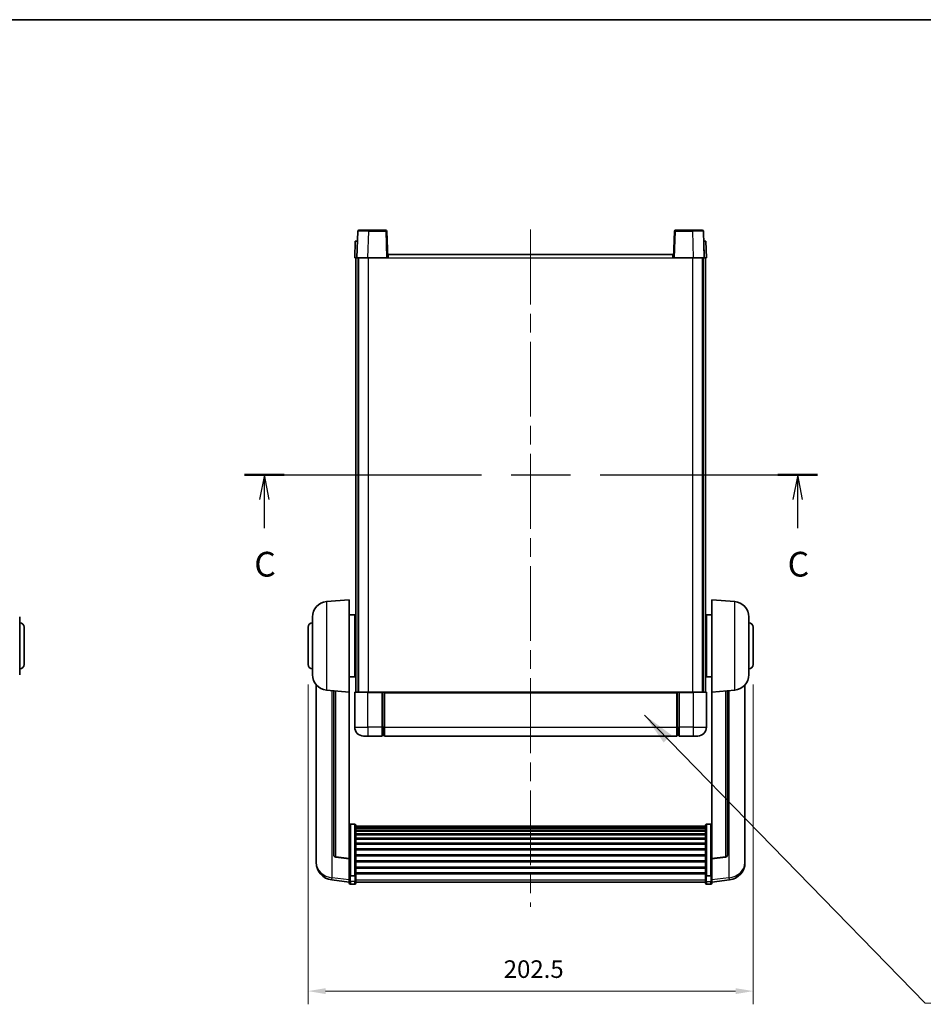
# Model space of a CAD drawing. Units: millimetres. Extents: x 87 to 8759, y 48 to 1734.
# Drawn here: x 2885 to 3296, y 865 to 1313 of the extents above; entities that cross this region are included whole.
import ezdxf

# ---------------------------------------------------------------- set-up
doc = ezdxf.new("R2010")
doc.units = ezdxf.units.MM
doc.header["$LTSCALE"] = 6
doc.linetypes.add('CHAIN', pattern=[0.3543, 0.2362, -0.0295, 0.0591, -0.0295])
doc.layers.get('Defpoints').update_dxf_attribs({"lineweight": 25})
for name, color, linetype, lineweight in [('Border (ISO)', 7, 'Continuous', 35), ('Centerline (ISO)', 131, 'Continuous', 18), ('Dimension (ISO)', 7, 'Continuous', 18), ('Dimension (ISO) @ 1', 7, 'Continuous', 18), ('Section Line (ISO)', 7, 'CHAIN', 25), ('Symbol (ISO)', 7, 'Continuous', 18), ('Visible (ISO)', 7, 'Continuous', 35), ('Visible Narrow (ISO)', 7, 'Continuous', 25)]:
    doc.layers.add(name, color=color, linetype=linetype, lineweight=lineweight)
doc.styles.add('Note Text (TK)', font='txt')
doc.dimstyles.new('Default - Method 1b (TK)', dxfattribs={"dimscale": 6, "dimtxt": 2.5, "dimasz": 2.5, "dimexe": 1, "dimexo": 1.5, "dimgap": 1, "dimtad": 1, "dimtoh": 1, "dimrnd": 1e-08, "dimdsep": 46, "dimtxsty": 'Note Text (TK)', "dimcen": 0.09, "dimdle": 5, "dimclrd": 100, "dimclre": 100, "dimclrt": 7, "dimadec": 1, "dimazin": 1, "dimtfac": 1, "dimtmove": 0, "dimatfit": 3, "dimfxl": 1, "dimtolj": 1, "dimlwd": -1, "dimlwe": -1, "dimarcsym": 0})
doc.dimstyles.new('Default - Method 1b (TK)$7', dxfattribs={"dimscale": 6, "dimtxt": 2.5, "dimasz": 2.5, "dimexe": 1, "dimexo": 1.5, "dimgap": 1, "dimtad": 1, "dimtoh": 1, "dimrnd": 1e-08, "dimdsep": 46, "dimtxsty": 'Note Text (TK)', "dimcen": 0.09, "dimdle": 5, "dimclrd": 100, "dimclre": 100, "dimclrt": 7, "dimadec": 1, "dimazin": 1, "dimtfac": 1, "dimtmove": 0, "dimatfit": 3, "dimfxl": 1, "dimtolj": 1, "dimlwd": -1, "dimlwe": -1, "dimarcsym": 0})

# ---------------------------------------------------------------- blocks, each defined once
blk = doc.blocks.new('図面枠 tk図枠')
at = {"layer": 'Border (ISO)'}
blk.add_line((14.5, 289), (405.5, 289), dxfattribs=at)
blk = doc.blocks.new('2dTransSection2')
at = {"layer": 'Section Line (ISO)', "linetype": 'CHAIN', "ltscale": 16.906698}
blk.add_line((135.475, 243.005), (193.376, 243.005), dxfattribs=at)
at = {"layer": 'Section Line (ISO)', "linetype": 'Continuous', "lineweight": 50}
for p, q in [((135.475, 243.005), (139.465, 243.005)), ((189.386, 243.005), (193.376, 243.005))]:
    blk.add_line(p, q, dxfattribs=at)
at = {"layer": 'Section Line (ISO)', "linetype": 'Continuous'}
for p, q in [((137.47, 243.005), (136.97, 240.505)), ((137.47, 240.505), (137.47, 243.005)), ((137.97, 240.505), (137.47, 243.005)), ((191.381, 243.005), (190.881, 240.505)), ((191.381, 240.505), (191.381, 243.005)), ((191.881, 240.505), (191.381, 243.005)), ((137.47, 237.621), (137.47, 240.505)), ((191.381, 237.621), (191.381, 240.505))]:
    blk.add_line(p, q, dxfattribs=at)
at = {"layer": 'Section Line (ISO)', "char_height": 2.5, "attachment_point": 7, "style": 'Note Text (TK)'}
for insert in [(136.452, 231.946), (190.362, 231.946)]:
    blk.add_mtext('C', dxfattribs=dict(at, insert=insert))
blk = doc.blocks.new('*D113')
at = {"layer": 'Defpoints', "color": 0}
for p in [(3016.23, 1019.27), (3218.73, 1019.27), (3218.73, 870.77)]:
    blk.add_point(p, dxfattribs=at)
at = {"layer": 'Dimension (ISO)', "color": 100}
for p, q in [((3016.23, 1010.27), (3016.23, 864.77)), ((3218.73, 1010.27), (3218.73, 864.77)), ((3024.23, 870.77), (3210.73, 870.77))]:
    blk.add_line(p, q, dxfattribs=at)
for points in [[(3024.23, 872.1), (3024.23, 869.44), (3016.23, 870.77)], [(3210.73, 872.1), (3210.73, 869.44), (3218.73, 870.77)]]:
    blk.add_solid(points, dxfattribs=at)
at = {"layer": 'Dimension (ISO)', "color": 7, "insert": (3105.25, 880.77), "char_height": 8, "attachment_point": 4, "style": 'Note Text (TK)'}
blk.add_mtext('\\A1;202.5', dxfattribs=at)

msp = doc.modelspace()

# ---------------------------------------------------------------- linework, layer by layer
at = {"layer": 'Centerline (ISO)', "linetype": 'CHAIN', "ltscale": 23.990969}
msp.add_line((3117.4814, 1217.0206), (3117.4814, 909.1235), dxfattribs=at)
at = {"layer": 'Visible (ISO)'}
for p, q in [((3038.9011, 1216.288), (3038.4814, 1204.2706)), ((3039.4008, 1216.7706), (3043.898, 1216.7706)), ((3051.5621, 1216.7706), (3043.898, 1216.7706)), ((3052.4814, 1204.2706), (3052.0618, 1216.288)), ((3182.9011, 1216.288), (3182.4814, 1204.2706)), ((3191.0648, 1216.7706), (3183.4008, 1216.7706)), ((3191.0648, 1216.7706), (3195.5621, 1216.7706)), ((3196.4814, 1204.2706), (3196.0618, 1216.288)), ((3037.7433, 1211.7706), (3037.4814, 1204.2706)), ((3037.7433, 1211.7706), (3038.7427, 1211.7706)), ((3038.7433, 1211.7706), (3038.7427, 1211.7706)), ((3196.2201, 1211.7706), (3196.2195, 1211.7706)), ((3196.2201, 1211.7706), (3197.2195, 1211.7706)), ((3197.4814, 1204.2706), (3197.2195, 1211.7706)), ((3052.7314, 1205.7706), (3182.2314, 1205.7706)), ((3052.7314, 1204.2706), (3052.7314, 1205.7706)), ((3182.2314, 1205.7706), (3182.2314, 1204.2706)), ((3038.4808, 1204.2706), (3037.4814, 1204.2706)), ((3037.9814, 1006.7706), (3037.9814, 1204.2706)), ((3038.4814, 1204.2706), (3038.4808, 1204.2706)), ((3043.4784, 1204.2706), (3038.4814, 1204.2706)), ((3038.9814, 1006.7706), (3038.9814, 1204.2706)), ((3039.2314, 1006.7706), (3039.2314, 1204.2706)), ((3051.9817, 1204.2706), (3043.4784, 1204.2706)), ((3052.4814, 1204.2706), (3051.9817, 1204.2706)), ((3052.4814, 1204.2706), (3052.7314, 1204.2706)), ((3182.2314, 1204.2706), (3182.4814, 1204.2706)), ((3182.9811, 1204.2706), (3182.4814, 1204.2706)), ((3191.4845, 1204.2706), (3182.9811, 1204.2706)), ((3196.4814, 1204.2706), (3191.4845, 1204.2706)), ((3195.7314, 1006.7706), (3195.7314, 1204.2706)), ((3195.9814, 1006.7706), (3195.9814, 1204.2706)), ((3196.482, 1204.2706), (3196.4814, 1204.2706)), ((3197.4814, 1204.2706), (3196.482, 1204.2706)), ((3196.9814, 1006.7706), (3196.9814, 1204.2706)), ((3024.6213, 1047.8642), (3034.9814, 1048.7706)), ((3034.9814, 1048.7706), (3034.9814, 1006.7706)), ((3199.9814, 1006.7706), (3199.9814, 1048.7706)), ((3210.3415, 1047.8642), (3199.9814, 1048.7706)), ((2885.0875, 1040.8908), (2885.0875, 1014.6503)), ((3018.2314, 1014.6503), (3018.2314, 1040.8908)), ((3034.9814, 1041.9206), (3037.4814, 1041.9206)), ((3037.4814, 1013.6206), (3037.4814, 1041.9206)), ((3037.4814, 1040.2706), (3037.9814, 1040.2706)), ((3197.4814, 1040.2706), (3196.9814, 1040.2706)), ((3197.4814, 1041.9206), (3197.4814, 1013.6206)), ((3199.9814, 1041.9206), (3197.4814, 1041.9206)), ((3216.7314, 1040.8908), (3216.7314, 1014.6503)), ((2887.0875, 1036.2706), (2887.0875, 1019.2706)), ((3016.2314, 1019.2706), (3016.2314, 1036.2706)), ((3037.4814, 1035.2706), (3037.9814, 1035.2706)), ((3197.4814, 1035.2706), (3196.9814, 1035.2706)), ((3218.7314, 1036.2706), (3218.7314, 1019.2706)), ((3037.4814, 1020.2706), (3037.9814, 1020.2706)), ((3197.4814, 1020.2706), (3196.9814, 1020.2706)), ((3034.9814, 1013.6206), (3037.4814, 1013.6206)), ((3037.4814, 1015.2706), (3037.9814, 1015.2706)), ((3197.4814, 1015.2706), (3196.9814, 1015.2706)), ((3199.9814, 1013.6206), (3197.4814, 1013.6206)), ((3019.9814, 1010.0203), (3019.9814, 932.0727)), ((3024.6213, 1007.677), (3034.9814, 1006.7706)), ((3210.3415, 1007.677), (3199.9814, 1006.7706)), ((3214.9814, 932.0727), (3214.9814, 1010.0203)), ((3027.9814, 1007.383), (3027.9814, 932.6464)), ((3034.9814, 931.0557), (3034.9814, 1006.7706)), ((3037.4814, 1006.5206), (3037.4814, 990.7706)), ((3037.7314, 1006.7706), (3043.4814, 1006.7706)), ((3049.9814, 1006.7706), (3043.4814, 1006.7706)), ((3049.9814, 1006.7706), (3049.9814, 1006.5206)), ((3049.9814, 1006.7706), (3050.7314, 1006.7706)), ((3049.9814, 990.7706), (3049.9814, 1006.5206)), ((3050.7314, 1006.7706), (3050.9814, 1006.7706)), ((3050.9814, 1006.7706), (3183.9814, 1006.7706)), ((3050.9814, 1006.4706), (3050.9814, 1006.7706)), ((3050.9814, 1006.4706), (3050.9814, 990.7706)), ((3183.9814, 1006.7706), (3183.9814, 1006.4706)), ((3183.9814, 1006.7706), (3184.2314, 1006.7706)), ((3183.9814, 990.7706), (3183.9814, 1006.4706)), ((3184.2314, 1006.7706), (3184.9814, 1006.7706)), ((3191.4814, 1006.7706), (3184.9814, 1006.7706)), ((3184.9814, 1006.5206), (3184.9814, 1006.7706)), ((3184.9814, 1006.5206), (3184.9814, 990.7706)), ((3191.4814, 1006.7706), (3197.2314, 1006.7706)), ((3197.4814, 990.7706), (3197.4814, 1006.5206)), ((3199.9814, 1006.7706), (3199.9814, 931.0557)), ((3206.9814, 932.6464), (3206.9814, 1007.383)), ((3049.9814, 990.7706), (3049.9814, 986.7706)), ((3050.9814, 986.7706), (3050.9814, 990.7706)), ((3183.9814, 990.7706), (3183.9814, 986.7706)), ((3184.9814, 986.7706), (3184.9814, 990.7706)), ((3043.4814, 986.7706), (3041.4814, 986.7706)), ((3043.4814, 986.7706), (3049.9814, 986.7706)), ((3050.7314, 987.0706), (3049.9814, 987.0706)), ((3050.9814, 986.7706), (3183.9814, 986.7706)), ((3184.2314, 987.0706), (3184.9814, 987.0706)), ((3184.9814, 986.7706), (3191.4814, 986.7706)), ((3193.4814, 986.7706), (3191.4814, 986.7706)), ((3037.4814, 946.6343), (3035.4814, 946.6343)), ((3037.9814, 946.1157), (3037.9814, 923.5991)), ((3037.9814, 945.7672), (3196.9814, 945.7672)), ((3037.9814, 945.4956), (3196.9814, 945.4956)), ((3037.9814, 945.0444), (3196.9814, 945.0444)), ((3037.9814, 944.7342), (3196.9814, 944.7342)), ((3196.9814, 923.5991), (3196.9814, 946.1157)), ((3197.4814, 946.6343), (3199.4814, 946.6343)), ((3037.9814, 943.8643), (3196.9814, 943.8643)), ((3037.9814, 943.5179), (3196.9814, 943.5179)), ((3037.9814, 942.2626), (3196.9814, 942.2626)), ((3037.9814, 941.8835), (3196.9814, 941.8835)), ((3037.9814, 940.288), (3196.9814, 940.288)), ((3037.9814, 939.8808), (3196.9814, 939.8808)), ((3037.9814, 938.0006), (3196.9814, 938.0006)), ((3037.9814, 937.5706), (3196.9814, 937.5706)), ((3034.9814, 930.9296), (3028.8639, 931.6533)), ((3037.9814, 935.4697), (3196.9814, 935.4697)), ((3037.9814, 935.023), (3196.9814, 935.023)), ((3037.9814, 932.7724), (3196.9814, 932.7724)), ((3037.9814, 932.3156), (3196.9814, 932.3156)), ((3199.9814, 930.9296), (3206.0989, 931.6533)), ((3019.9814, 930.2878), (3019.9814, 931.0463)), ((3019.9814, 930.2878), (3019.9814, 929.2518)), ((3034.9814, 931.0557), (3034.9814, 930.9296)), ((3034.9814, 930.9296), (3034.9814, 924.3357)), ((3037.9814, 929.9906), (3196.9814, 929.9906)), ((3037.9814, 929.5306), (3196.9814, 929.5306)), ((3037.9814, 927.2055), (3196.9814, 927.2055)), ((3199.9814, 930.9296), (3199.9814, 931.0557)), ((3199.9814, 924.3357), (3199.9814, 930.9296)), ((3214.9814, 931.0463), (3214.9814, 930.2878)), ((3214.9814, 929.2518), (3214.9814, 930.2878)), ((3034.9814, 923.5991), (3034.9814, 924.3357)), ((3034.9814, 923.5991), (3034.9814, 921.0122)), ((3037.4814, 923.2517), (3035.4814, 923.2517)), ((3037.9814, 926.7487), (3196.9814, 926.7487)), ((3037.9814, 924.4981), (3196.9814, 924.4981)), ((3037.9814, 924.0687), (3196.9814, 924.0687)), ((3037.9814, 921.0122), (3037.9814, 923.5991)), ((3196.9814, 923.5991), (3196.9814, 921.0122)), ((3197.4814, 923.2517), (3199.4814, 923.2517)), ((3199.9814, 924.3357), (3199.9814, 923.5991)), ((3199.9814, 921.0122), (3199.9814, 923.5991)), ((3034.9814, 920.3583), (3027.0321, 921.3083)), ((3034.9814, 919.8735), (3034.9814, 921.0122)), ((3037.4814, 919.3735), (3035.4814, 919.3735)), ((3037.9814, 921.0122), (3037.9814, 919.8735)), ((3037.9814, 920.3735), (3196.9814, 920.3735)), ((3196.9814, 919.8735), (3196.9814, 921.0122)), ((3197.4814, 919.3735), (3199.4814, 919.3735)), ((3199.9814, 920.3583), (3207.9308, 921.3083)), ((3199.9814, 921.0122), (3199.9814, 919.8735))]:
    msp.add_line(p, q, dxfattribs=at)
for centre, radius, start, end in [((3039.4008, 1216.2706), 0.5, 90, 178), ((3051.5621, 1216.2706), 0.5, 2, 90), ((3183.4008, 1216.2706), 0.5, 90, 178), ((3195.5621, 1216.2706), 0.5, 2, 90), ((3025.2314, 1040.8908), 7, 95, 180), ((3209.7314, 1040.8908), 7, 0, 85), ((2885.0875, 1036.2706), 2, 0, 90), ((3018.2314, 1036.2706), 2, 90, 180), ((3216.7314, 1036.2706), 2, 0, 90), ((2885.0875, 1019.2706), 2, 270, 0), ((3018.2314, 1019.2706), 2, 180, 270), ((3216.7314, 1019.2706), 2, 270, 0), ((3025.2314, 1014.6503), 7, 180, 265), ((3209.7314, 1014.6503), 7, 275, 0), ((3037.7314, 1006.5206), 0.25, 90, 180), ((3197.2314, 1006.5206), 0.25, 0, 90), ((3041.4814, 990.7706), 4, 180, 270), ((3193.4814, 990.7706), 4, 270, 0), ((3050.7314, 987.3206), 0.25, 270, 0), ((3184.2314, 987.3206), 0.25, 180, 270), ((3028.9814, 932.6464), 1, 180, 263.253093), ((3205.9814, 932.6464), 1, 276.746907, 0), ((3027.9814, 929.2518), 8, 180, 263.184806), ((3206.9814, 929.2518), 8, 276.815194, 0), ((3035.4814, 919.8735), 0.5, 180, 270), ((3037.4814, 919.8735), 0.5, 270, 0), ((3197.4814, 919.8735), 0.5, 180, 270), ((3199.4814, 919.8735), 0.5, 270, 0)]:
    msp.add_arc(centre, radius, start, end, dxfattribs=at)
for points, knots in [([(3034.9814, 946.1157), (3034.9814, 946.1168), (3034.9814, 946.1179), (3034.9817, 946.1565), (3034.9858, 946.1939), (3035.0018, 946.2671), (3035.0136, 946.3027), (3035.0564, 946.3971), (3035.095, 946.4519), (3035.1889, 946.5413), (3035.2423, 946.576), (3035.3585, 946.6225), (3035.4196, 946.6343), (3035.4814, 946.6343)], [-0.0809227639, -0.0809227639, -0.0809227639, -0.0809227639, -0.0805886357, -0.0805886357, -0.0691479127, -0.0691479127, -0.0577655589, -0.0577655589, -0.0376220805, -0.0376220805, -0.0185556094, -0.0185556094, 0, 0, 0, 0]), ([(3037.4814, 946.6343), (3037.5433, 946.6343), (3037.6044, 946.6225), (3037.7205, 946.576), (3037.774, 946.5413), (3037.8679, 946.4519), (3037.9064, 946.3971), (3037.9493, 946.3027), (3037.961, 946.2671), (3037.977, 946.1939), (3037.9812, 946.1565), (3037.9814, 946.1179), (3037.9814, 946.1168), (3037.9814, 946.1157)], [-0.0807455701, -0.0807455701, -0.0807455701, -0.0807455701, -0.0621538264, -0.0621538264, -0.0430502261, -0.0430502261, -0.0228675214, -0.0228675214, -0.011463002, -0.011463002, 0, 0, 0.0003347789, 0.0003347789, 0.0003347789, 0.0003347789]), ([(3196.9814, 946.1157), (3196.9814, 946.1168), (3196.9814, 946.1179), (3196.9817, 946.1565), (3196.9858, 946.1939), (3197.0018, 946.2671), (3197.0136, 946.3027), (3197.0564, 946.3971), (3197.095, 946.4519), (3197.1889, 946.5413), (3197.2423, 946.576), (3197.3585, 946.6225), (3197.4196, 946.6343), (3197.4814, 946.6343)], [-0.0809227639, -0.0809227639, -0.0809227639, -0.0809227639, -0.0805886357, -0.0805886357, -0.0691479127, -0.0691479127, -0.0577655589, -0.0577655589, -0.0376220805, -0.0376220805, -0.0185556094, -0.0185556094, 0, 0, 0, 0]), ([(3199.9814, 946.1157), (3199.9814, 946.1168), (3199.9814, 946.1179), (3199.9812, 946.1565), (3199.977, 946.1939), (3199.961, 946.2671), (3199.9493, 946.3027), (3199.9064, 946.3971), (3199.8679, 946.4519), (3199.774, 946.5413), (3199.7205, 946.576), (3199.6044, 946.6225), (3199.5433, 946.6343), (3199.4814, 946.6343)], [-0.0003347789, -0.0003347789, -0.0003347789, -0.0003347789, 0, 0, 0.011463002, 0.011463002, 0.0228675214, 0.0228675214, 0.0430502261, 0.0430502261, 0.0621538264, 0.0621538264, 0.0807455701, 0.0807455701, 0.0807455701, 0.0807455701]), ([(3019.9814, 932.0727), (3019.9814, 931.9957), (3019.9817, 931.9204), (3019.9848, 931.435), (3019.9911, 931.0886), (3019.9911, 930.5914), (3019.9848, 930.4054), (3019.9817, 930.3079), (3019.9814, 930.2963), (3019.9814, 930.2878)], [4.535339596, 4.535339596, 4.535339596, 4.535339596, 4.561894963, 4.561894963, 4.711051305, 4.711051305, 4.860207647, 4.860207647, 4.886763014, 4.886763014, 4.886763014, 4.886763014]), ([(3019.9814, 931.0463), (3019.9814, 931.1005), (3019.9817, 931.1575), (3019.9829, 931.3105), (3019.9839, 931.4107), (3019.985, 931.5158)], [4.5353395957, 4.5353395957, 4.5353395957, 4.5353395957, 4.5618949629, 4.5618949629, 4.6038245845, 4.6038245845, 4.6038245845, 4.6038245845]), ([(3214.9814, 930.2878), (3214.9814, 930.2963), (3214.9811, 930.3079), (3214.978, 930.4054), (3214.9718, 930.5914), (3214.9718, 931.0886), (3214.978, 931.435), (3214.9811, 931.9204), (3214.9814, 931.9957), (3214.9814, 932.0727)], [4.535339596, 4.535339596, 4.535339596, 4.535339596, 4.561894963, 4.561894963, 4.711051305, 4.711051305, 4.860207647, 4.860207647, 4.886763014, 4.886763014, 4.886763014, 4.886763014]), ([(3214.9778, 931.5158), (3214.9789, 931.4107), (3214.9799, 931.3105), (3214.9811, 931.1575), (3214.9814, 931.1005), (3214.9814, 931.0463)], [4.818278025, 4.818278025, 4.818278025, 4.818278025, 4.8602076466, 4.8602076466, 4.8867630138, 4.8867630138, 4.8867630138, 4.8867630138]), ([(3034.9814, 923.5991), (3034.9814, 923.5983), (3034.9814, 923.5976), (3034.9817, 923.5718), (3034.9858, 923.5468), (3035.0018, 923.4979), (3035.0136, 923.4741), (3035.0564, 923.4109), (3035.095, 923.3741), (3035.1889, 923.3142), (3035.2423, 923.2909), (3035.3585, 923.2596), (3035.4196, 923.2517), (3035.4814, 923.2517)], [-0.0003347789, -0.0003347789, -0.0003347789, -0.0003347789, 0, 0, 0.011463002, 0.011463002, 0.0228675214, 0.0228675214, 0.0430502261, 0.0430502261, 0.0621538264, 0.0621538264, 0.0807455701, 0.0807455701, 0.0807455701, 0.0807455701]), ([(3037.9814, 923.5991), (3037.9814, 923.5983), (3037.9814, 923.5976), (3037.9812, 923.5718), (3037.977, 923.5468), (3037.961, 923.4979), (3037.9493, 923.4741), (3037.9064, 923.4109), (3037.8679, 923.3741), (3037.774, 923.3142), (3037.7205, 923.2909), (3037.6044, 923.2596), (3037.5433, 923.2517), (3037.4814, 923.2517)], [-0.0809227639, -0.0809227639, -0.0809227639, -0.0809227639, -0.0805886357, -0.0805886357, -0.0691479127, -0.0691479127, -0.0577655589, -0.0577655589, -0.0376220805, -0.0376220805, -0.0185556094, -0.0185556094, 0, 0, 0, 0]), ([(3197.4814, 923.2517), (3197.4196, 923.2517), (3197.3585, 923.2596), (3197.2423, 923.2909), (3197.1889, 923.3142), (3197.095, 923.3741), (3197.0564, 923.4109), (3197.0136, 923.4741), (3197.0018, 923.4979), (3196.9858, 923.5468), (3196.9817, 923.5718), (3196.9814, 923.5976), (3196.9814, 923.5983), (3196.9814, 923.5991)], [-0.0807455701, -0.0807455701, -0.0807455701, -0.0807455701, -0.0621538264, -0.0621538264, -0.0430502261, -0.0430502261, -0.0228675214, -0.0228675214, -0.011463002, -0.011463002, 0, 0, 0.0003347789, 0.0003347789, 0.0003347789, 0.0003347789]), ([(3199.9814, 923.5991), (3199.9814, 923.5983), (3199.9814, 923.5976), (3199.9812, 923.5718), (3199.977, 923.5468), (3199.961, 923.4979), (3199.9493, 923.4741), (3199.9064, 923.4109), (3199.8679, 923.3741), (3199.774, 923.3142), (3199.7205, 923.2909), (3199.6044, 923.2596), (3199.5433, 923.2517), (3199.4814, 923.2517)], [-0.0809227639, -0.0809227639, -0.0809227639, -0.0809227639, -0.0805886357, -0.0805886357, -0.0691479127, -0.0691479127, -0.0577655589, -0.0577655589, -0.0376220805, -0.0376220805, -0.0185556094, -0.0185556094, 0, 0, 0, 0])]:
    msp.add_open_spline(points, degree=3, knots=knots, dxfattribs=at)
at = {"layer": 'Visible Narrow (ISO)'}
for p, q in [((3043.4784, 1204.2706), (3043.898, 1216.288)), ((3043.898, 1216.288), (3043.898, 1216.7706)), ((3043.898, 1216.288), (3051.5621, 1216.288)), ((3051.5621, 1216.7706), (3051.5621, 1216.288)), ((3051.5621, 1216.288), (3051.9817, 1204.2706)), ((3182.9811, 1204.2706), (3183.4008, 1216.288)), ((3183.4008, 1216.288), (3183.4008, 1216.7706)), ((3183.4008, 1216.288), (3191.0648, 1216.288)), ((3191.0648, 1216.288), (3191.0648, 1216.7706)), ((3191.0648, 1216.288), (3191.4845, 1204.2706)), ((3038.4808, 1204.2706), (3038.7427, 1211.7706)), ((3196.2201, 1211.7706), (3196.482, 1204.2706)), ((3043.7314, 1006.7706), (3043.7314, 1204.2706)), ((3052.7314, 1204.2706), (3182.2314, 1204.2706)), ((3191.2314, 1006.7706), (3191.2314, 1204.2706)), ((3024.6213, 1047.8642), (3024.6213, 1007.677)), ((3210.3415, 1007.677), (3210.3415, 1047.8642)), ((3027.2842, 922.3499), (3027.2842, 1007.444)), ((3207.6787, 1007.444), (3207.6787, 922.3499)), ((3028.8943, 931.7758), (3028.8943, 1007.3031)), ((3043.4814, 1006.5206), (3037.4814, 1006.5206)), ((3043.4814, 1006.5206), (3043.4814, 1006.7706)), ((3043.4814, 1006.5206), (3049.9814, 1006.5206)), ((3043.4814, 990.7706), (3043.4814, 1006.5206)), ((3050.7314, 1006.7706), (3050.7314, 990.7706)), ((3050.9814, 1006.4706), (3183.9814, 1006.4706)), ((3184.2314, 990.7706), (3184.2314, 1006.7706)), ((3184.9814, 1006.5206), (3191.4814, 1006.5206)), ((3191.4814, 1006.5206), (3191.4814, 1006.7706)), ((3197.4814, 1006.5206), (3191.4814, 1006.5206)), ((3191.4814, 1006.5206), (3191.4814, 990.7706)), ((3206.0686, 1007.3031), (3206.0686, 931.7758)), ((3037.4814, 990.7706), (3043.4814, 990.7706)), ((3049.9814, 990.7706), (3043.4814, 990.7706)), ((3043.4814, 990.7706), (3043.4814, 986.7706)), ((3050.7314, 990.7706), (3049.9814, 990.7706)), ((3050.9814, 990.7706), (3050.7314, 990.7706)), ((3050.7314, 987.0706), (3050.7314, 990.7706)), ((3050.9814, 990.7706), (3183.9814, 990.7706)), ((3183.9814, 990.7706), (3184.2314, 990.7706)), ((3184.2314, 990.7706), (3184.2314, 987.0706)), ((3184.2314, 990.7706), (3184.9814, 990.7706)), ((3191.4814, 990.7706), (3184.9814, 990.7706)), ((3191.4814, 990.7706), (3197.4814, 990.7706)), ((3191.4814, 990.7706), (3191.4814, 986.7706)), ((3035.4814, 946.6343), (3035.4814, 923.2517)), ((3037.4814, 923.2517), (3037.4814, 946.6343)), ((3197.4814, 946.6343), (3197.4814, 923.2517)), ((3199.4814, 923.2517), (3199.4814, 946.6343)), ((3034.9814, 931.0557), (3028.8943, 931.7758)), ((3206.0686, 931.7758), (3199.9814, 931.0557)), ((3034.9814, 921.43), (3027.2842, 922.3499)), ((3035.4814, 920.5792), (3035.4814, 923.2517)), ((3037.4814, 923.2517), (3037.4814, 920.5792)), ((3197.4814, 920.5792), (3197.4814, 923.2517)), ((3199.4814, 923.2517), (3199.4814, 920.5792)), ((3207.6787, 922.3499), (3199.9814, 921.43)), ((3035.4814, 920.5792), (3035.4814, 919.3735)), ((3037.4814, 920.5792), (3035.4814, 920.5792)), ((3037.4814, 919.3735), (3037.4814, 920.5792)), ((3037.9814, 921.4452), (3196.9814, 921.4452)), ((3197.4814, 920.5792), (3197.4814, 919.3735)), ((3197.4814, 920.5792), (3199.4814, 920.5792)), ((3199.4814, 919.3735), (3199.4814, 920.5792))]:
    msp.add_line(p, q, dxfattribs=at)
for centre, major_axis, ratio, start_param, end_param in [((3043.9035, 1216.2706), (5.0024, -0.0174), 0.00348438, 1.5719048, 3.14148316), ((3051.5621, 1216.2706), (0.4997, 0.0174), 0.03487826, 0, 1.56957835), ((3183.4008, 1216.2706), (-0.4997, 0.0174), 0.03487826, 4.71360696, 6.28318531), ((3191.0593, 1216.2706), (5.0024, 0.0174), 0.00348438, 0.00010951, 1.56968786), ((3028.9814, 932.6464), (-1, 0), 0.87395333, 0, 1.48352986), ((3028.9814, 932.6464), (-0.1175, -0.9931), 0.03247717, 0, 0.50569546), ((3205.9814, 932.6464), (1, 0), 0.87395333, 4.79965544, 6.28318531), ((3205.9814, 932.6464), (0.1175, -0.9931), 0.03247717, 5.77748985, 6.28318531), ((3027.9814, 929.2518), (-8, 0), 0.8660254, 0, 1.48352986), ((3206.9814, 929.2518), (8, 0), 0.8660254, 4.79965544, 6.28318531), ((3027.9814, 929.2518), (-0.9493, -7.9435), 0.03178074, 0, 0.52169351), ((3206.9814, 929.2518), (0.9493, -7.9435), 0.03178074, 5.7614918, 6.28318531), ((3035.4814, 921.0122), (-0.5, 0), 0.8660254, 0, 1.57079633), ((3037.4814, 921.0122), (0.5, 0), 0.8660254, 4.71238898, 6.28318531), ((3197.4814, 921.0122), (-0.5, 0), 0.8660254, 0, 1.57079633), ((3199.4814, 921.0122), (0.5, 0), 0.8660254, 4.71238898, 6.28318531)]:
    msp.add_ellipse(centre, major_axis=major_axis, ratio=ratio, start_param=start_param, end_param=end_param, dxfattribs=at)

# ---------------------------------------------------------------- block references
at = {"xscale": 4.5, "yscale": 4.5, "zscale": 4.5}
msp.add_blockref('図面枠 tk図枠', (2377.75, 12), dxfattribs=at)
at = {"layer": 'Section Line (ISO)', "xscale": 4.5, "yscale": 4.5, "zscale": 4.5}
msp.add_blockref('2dTransSection2', (2377.75, 12), dxfattribs=at)

# ---------------------------------------------------------------- dimensions: what is measured, and where the dimension line sits
at = {"layer": 'Dimension (ISO) @ 1', "color": 100}
dim = msp.add_linear_dim(base=(3218.7314, 870.7706), p1=(3016.2314, 1019.2706), p2=(3218.7314, 1019.2706), angle=180, dimstyle='Default - Method 1b (TK)', override={"dimscale": 1, "dimtxt": 8, "dimasz": 8, "dimexe": 6, "dimexo": 9, "dimgap": 6, "dimtoh": 0, "dimdec": 2, "dimcen": 0.54, "dimtol": 0, "dimlim": 0, "dimtp": 0, "dimtm": 0, "dimtdec": 2, "dimtix": 0, "dimtofl": 0, "dimtmove": 0, "dimatfit": 1}, dxfattribs=at)
dim.commit()
dim.dimension.update_dxf_attribs({"geometry": '*D113', "text_midpoint": (3117.4814, 870.7706), "dimtype": 128})

# ---------------------------------------------------------------- leaders
at = {"layer": 'Symbol (ISO)', "color": 100, "annotation_type": 0, "has_hookline": 1, "hookline_direction": 0, "text_width": 222.0597}
msp.add_leader([(3169.2797, 996.2978), (3296.9182, 865.2999), (3311.9182, 865.2999)], dimstyle='Default - Method 1b (TK)$7', override={"dimgap": 0, "dimtad": 1}, dxfattribs=at)

doc.saveas('drawing.dxf')
